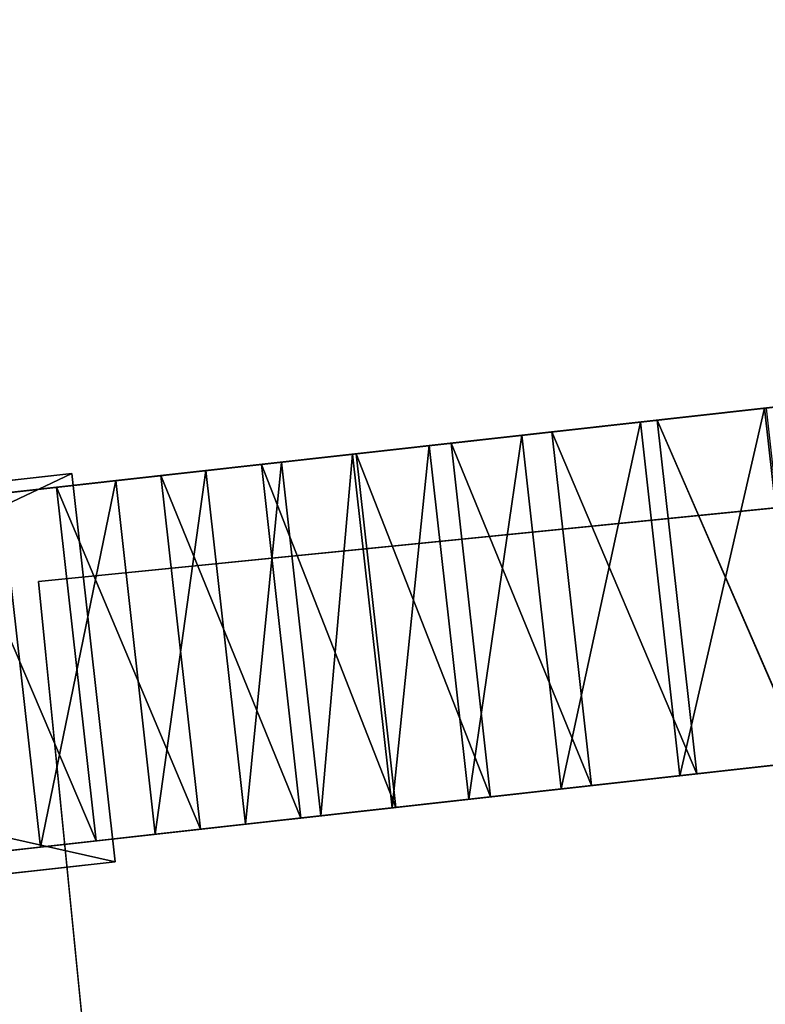
# Model space of a CAD drawing. Extents: x -206 to 3934, y -3406 to 299.
# Drawn here: x 2298 to 2359, y -1839 to -1759 of the extents above; entities that cross this region are included whole.
import ezdxf

# ---------------------------------------------------------------- set-up
doc = ezdxf.new("R2010")
doc.units = 0
doc.layers.get('0').update_dxf_attribs({"color": 13, "linetype": 'CONTINUOUS'})

# ---------------------------------------------------------------- blocks, each defined once
blk = doc.blocks.new('_______1')
for p, q in [((9125.16, 0), (9125.16, 8673)), ((0, 0), (9125.16, 0))]:
    blk.add_line(p, q)
mesh = blk.add_polyface()
corners = [(9125.16, 8673), (0, 0), (0, 8673), (9125.16, 0)]
mesh.append_faces([[corners[k] for k in face] for face in [(0, 1, 2), (1, 0, 3)]], dxfattribs={"vtx0": -1})
blk = doc.blocks.new('BOX001')
at = {"color": 250}
for p, q in [((9035, 531.9, 18188.2), (11137.6, 556.7, 18188.2)), ((11137.6, 556.7, 18188.2), (9035, 531.9, 17997.1)), ((11137.6, 556.7, 17997.1), (9035, 531.9, 17997.1)), ((9043.6, -193.1, 18188.2), (11137.6, 556.7, 18188.2)), ((11137.6, 556.7, 18188.2), (11137.6, 556.7, 17997.1)), ((11137.6, 556.7, 17997.1), (11146.1, -168.3, 17997.1)), ((11137.6, 556.7, 18188.2), (11146.1, -168.3, 18188.2)), ((11146.1, -168.3, 18188.2), (11137.6, 556.7, 17997.1)), ((9035, 531.9, 17997.1), (9035, 531.9, 18188.2)), ((11146.1, -168.3, 17997.1), (9035, 531.9, 17997.1)), ((9043.6, -193.1, 17997.1), (9035, 531.9, 17997.1)), ((9035, 531.9, 18188.2), (9043.6, -193.1, 18188.2)), ((9043.6, -193.1, 17997.1), (9035, 531.9, 18188.2)), ((9043.6, -193.1, 17997.1), (11146.1, -168.3, 17997.1)), ((11146.1, -168.3, 18188.2), (9043.6, -193.1, 17997.1)), ((11146.1, -168.3, 18188.2), (9043.6, -193.1, 18188.2)), ((11146.1, -168.3, 17997.1), (11146.1, -168.3, 18188.2)), ((9043.6, -193.1, 18188.2), (9043.6, -193.1, 17997.1))]:
    blk.add_line(p, q, dxfattribs=at)
mesh = blk.add_polyface(dxfattribs=at)
corners = [(11137.6, 556.7, 18188.2), (9035, 531.9, 17997.1), (9035, 531.9, 18188.2)]
mesh.append_faces([[corners[k] for k in face] for face in [(0, 1, 2)]], dxfattribs={"color": 250})
mesh = blk.add_polyface(dxfattribs=at)
corners = [(11137.6, 556.7, 18188.2), (11137.6, 556.7, 17997.1), (9035, 531.9, 17997.1)]
mesh.append_faces([[corners[k] for k in face] for face in [(0, 1, 2)]], dxfattribs={"color": 250})
mesh = blk.add_polyface(dxfattribs=at)
corners = [(11146.1, -168.3, 17997.1), (9035, 531.9, 17997.1), (11137.6, 556.7, 17997.1)]
mesh.append_faces([[corners[k] for k in face] for face in [(0, 1, 2)]], dxfattribs={"color": 250})
mesh = blk.add_polyface(dxfattribs=at)
corners = [(11137.6, 556.7, 18188.2), (9035, 531.9, 18188.2), (9043.6, -193.1, 18188.2)]
mesh.append_faces([[corners[k] for k in face] for face in [(0, 1, 2)]], dxfattribs={"color": 250})
mesh = blk.add_polyface(dxfattribs=at)
corners = [(11146.1, -168.3, 18188.2), (11137.6, 556.7, 18188.2), (9043.6, -193.1, 18188.2)]
mesh.append_faces([[corners[k] for k in face] for face in [(0, 1, 2)]], dxfattribs={"color": 250})
mesh = blk.add_polyface(dxfattribs=at)
corners = [(11137.6, 556.7, 18188.2), (11146.1, -168.3, 18188.2), (11137.6, 556.7, 17997.1)]
mesh.append_faces([[corners[k] for k in face] for face in [(0, 1, 2)]], dxfattribs={"color": 250})
mesh = blk.add_polyface(dxfattribs=at)
corners = [(11137.6, 556.7, 17997.1), (11146.1, -168.3, 18188.2), (11146.1, -168.3, 17997.1)]
mesh.append_faces([[corners[k] for k in face] for face in [(0, 1, 2)]], dxfattribs={"color": 250})
mesh = blk.add_polyface(dxfattribs=at)
corners = [(11146.1, -168.3, 17997.1), (9043.6, -193.1, 17997.1), (9035, 531.9, 17997.1)]
mesh.append_faces([[corners[k] for k in face] for face in [(0, 1, 2)]], dxfattribs={"color": 250})
mesh = blk.add_polyface(dxfattribs=at)
corners = [(9035, 531.9, 17997.1), (9043.6, -193.1, 17997.1), (9035, 531.9, 18188.2)]
mesh.append_faces([[corners[k] for k in face] for face in [(0, 1, 2)]], dxfattribs={"color": 250})
mesh = blk.add_polyface(dxfattribs=at)
corners = [(9035, 531.9, 18188.2), (9043.6, -193.1, 17997.1), (9043.6, -193.1, 18188.2)]
mesh.append_faces([[corners[k] for k in face] for face in [(0, 1, 2)]], dxfattribs={"color": 250})
mesh = blk.add_polyface(dxfattribs=at)
corners = [(11146.1, -168.3, 18188.2), (9043.6, -193.1, 17997.1), (11146.1, -168.3, 17997.1)]
mesh.append_faces([[corners[k] for k in face] for face in [(0, 1, 2)]], dxfattribs={"color": 250})
mesh = blk.add_polyface(dxfattribs=at)
corners = [(9043.6, -193.1, 18188.2), (9043.6, -193.1, 17997.1), (11146.1, -168.3, 18188.2)]
mesh.append_faces([[corners[k] for k in face] for face in [(0, 1, 2)]], dxfattribs={"color": 250})
blk = doc.blocks.new('LINE005')
at = {"color": 31}
for p, q in [((9422.5, 494.2, 20212.6), (9170.2, 491.2, 20334.6)), ((7741.6, 474.4, 16349.2), (7944.5, 476.8, 16416.5)), ((7976.3, 477.2, 21471.8), (7744.2, 474.4, 21682.3)), ((7752, -186.1, 21682.3), (7976.3, 477.2, 21471.8)), ((7944.5, 476.8, 16416.5), (8141.5, 479.1, 16504.7)), ((7944.5, 476.8, 16416.5), (7952.3, -183.8, 16416.5)), ((8149.2, -181.5, 16504.7), (7944.5, 476.8, 16416.5)), ((8197.6, 479.8, 21247.7), (7976.3, 477.2, 21471.8)), ((7976.3, 477.2, 21471.8), (7984, -183.4, 21471.8)), ((7984, -183.4, 21471.8), (8197.6, 479.8, 21247.7)), ((8141.5, 479.1, 16504.7), (8329.8, 481.3, 16620.8)), ((8141.5, 479.1, 16504.7), (8149.2, -181.5, 16504.7)), ((8337.6, -179.2, 16620.8), (8141.5, 479.1, 16504.7)), ((8370.4, 481.8, 21057.4), (8197.6, 479.8, 21247.7)), ((8197.6, 479.8, 21247.7), (8205.3, -180.8, 21247.7)), ((8205.3, -180.8, 21247.7), (8370.4, 481.8, 21057.4)), ((8329.8, 481.3, 16620.8), (8506.9, 483.4, 16771.6)), ((8329.8, 481.3, 16620.8), (8337.6, -179.2, 16620.8)), ((8514.7, -177.2, 16771.6), (8329.8, 481.3, 16620.8)), ((8513.8, 483.5, 20892.9), (8370.4, 481.8, 21057.4)), ((8370.4, 481.8, 21057.4), (8378.2, -178.8, 21057.4)), ((8378.2, -178.8, 21057.4), (8513.8, 483.5, 20892.9)), ((8506.9, 483.4, 16771.6), (8683.9, 485.5, 16913.2)), ((8506.9, 483.4, 16771.6), (8514.7, -177.2, 16771.6)), ((8691.6, -175.1, 16913.2), (8506.9, 483.4, 16771.6)), ((8646.6, 485, 20746.4), (8513.8, 483.5, 20892.9)), ((8513.8, 483.5, 20892.9), (8521.6, -177.1, 20892.9)), ((8521.6, -177.1, 20892.9), (8646.6, 485, 20746.4)), ((8787.6, 486.7, 20609.8), (8646.6, 485, 20746.4)), ((8646.6, 485, 20746.4), (8654.3, -175.5, 20746.4)), ((8654.3, -175.5, 20746.4), (8787.6, 486.7, 20609.8)), ((8683.9, 485.5, 16913.2), (8871.4, 487.7, 17006)), ((8683.9, 485.5, 16913.2), (8691.6, -175.1, 16913.2)), ((8879.2, -172.9, 17006), (8683.9, 485.5, 16913.2)), ((8955.9, 488.7, 20475.2), (8787.6, 486.7, 20609.8)), ((8787.6, 486.7, 20609.8), (8795.4, -173.9, 20609.8)), ((8795.4, -173.9, 20609.8), (8955.9, 488.7, 20475.2)), ((8871.4, 487.7, 17006), (9066.3, 490, 17064)), ((8871.4, 487.7, 17006), (8879.2, -172.9, 17006)), ((9074.1, -170.6, 17064), (8871.4, 487.7, 17006)), ((9170.2, 491.2, 20334.6), (8955.9, 488.7, 20475.2)), ((8955.9, 488.7, 20475.2), (8963.6, -171.9, 20475.2)), ((8963.6, -171.9, 20475.2), (9170.2, 491.2, 20334.6)), ((9066.3, 490, 17064), (9265.2, 492.3, 17101.2)), ((9066.3, 490, 17064), (9074.1, -170.6, 17064)), ((9272.9, -168.2, 17101.2), (9066.3, 490, 17064)), ((9170.2, 491.2, 20334.6), (9178, -169.4, 20334.6)), ((7952.3, -183.8, 16416.5), (7741.6, 474.4, 16349.2)), ((7744.2, 474.4, 21682.3), (7752, -186.1, 21682.3)), ((8149.2, -181.5, 16504.7), (7952.3, -183.8, 16416.5)), ((7984, -183.4, 21471.8), (8205.3, -180.8, 21247.7)), ((8337.6, -179.2, 16620.8), (8149.2, -181.5, 16504.7)), ((8205.3, -180.8, 21247.7), (8378.2, -178.8, 21057.4)), ((8514.7, -177.2, 16771.6), (8337.6, -179.2, 16620.8)), ((8378.2, -178.8, 21057.4), (8521.6, -177.1, 20892.9)), ((8691.6, -175.1, 16913.2), (8514.7, -177.2, 16771.6)), ((8521.6, -177.1, 20892.9), (8654.3, -175.5, 20746.4)), ((8654.3, -175.5, 20746.4), (8795.4, -173.9, 20609.8)), ((8879.2, -172.9, 17006), (8691.6, -175.1, 16913.2)), ((8795.4, -173.9, 20609.8), (8963.6, -171.9, 20475.2)), ((9074.1, -170.6, 17064), (8879.2, -172.9, 17006)), ((8963.6, -171.9, 20475.2), (9178, -169.4, 20334.6)), ((9272.9, -168.2, 17101.2), (9074.1, -170.6, 17064)), ((7554.7, -188.5, 21833.1), (7752, -186.1, 21682.3)), ((7952.3, -183.8, 16416.5), (7749.3, -186.2, 16349.2)), ((7752, -186.1, 21682.3), (7984, -183.4, 21471.8))]:
    blk.add_line(p, q, dxfattribs=at)
mesh = blk.add_polyface(dxfattribs=at)
corners = [(1675.1, 403, 14592.5), (6213.8, 456.4, 10844.7), (1762.8, 404, 10844.7), (6197.9, 456.2, 11804.4), (6184, 456.1, 12730.1), (6174.1, 456, 13587.6), (6170.1, 455.9, 14342.8), (6174.1, 456, 14961.5), (1744.2, 403.8, 15879.9), (6188, 456.1, 15409.8), (6213.8, 456.4, 15653.4), (6263.2, 457, 15773.4), (6344.4, 458, 15875.1), (6454.5, 459.3, 15961.3), (1805.7, 404.6, 16197.4), (6590.4, 460.9, 16034.5), (6749.2, 462.7, 16097.4), (6927.9, 464.8, 16152.7), (7123.5, 467.1, 16203), (1902.4, 405.7, 16386.1), (7328.4, 469.5, 16249.5), (7535.3, 472, 16295.9), (7741.6, 474.4, 16349.2), (7944.5, 476.8, 16416.5), (1929.2, 406, 16421.2), (8141.5, 479.1, 16504.7), (1934.2, 406.1, 16438), (1981.1, 406.6, 16598.8), (8329.8, 481.3, 16620.8), (1989.5, 406.7, 16635.7), (8506.9, 483.4, 16771.6), (2006.2, 406.9, 16697.6), (2026.3, 407.1, 16791.4), (8683.9, 485.5, 16913.2), (2079.9, 407.8, 16935.5), (8871.4, 487.7, 17006), (2116.8, 408.2, 17031), (9066.3, 490, 17064), (2146.9, 408.6, 17091.3), (9265.2, 492.3, 17101.2), (2159.4, 408.7, 17110.6), (9422.5, 494.2, 20212.6), (2171.6, 408.9, 17129.2), (2183.1, 409, 17146.4), (2193.6, 409.1, 17161.6), (2202.7, 409.2, 17174.2), (2210.2, 409.3, 17183.3), (2215.6, 409.4, 17188.5), (2216.3, 409.4, 17189.3), (2221.6, 409.4, 17201.7), (2245.6, 409.7, 17221.5), (2287.6, 410.2, 17253.8), (2333, 410.8, 17288), (2365.9, 411.1, 17312.9), (2388.3, 411.4, 17329.9), (2402.3, 411.6, 17340.7), (2410, 411.7, 17346.7), (2413.5, 411.7, 17349.6), (2414.9, 411.7, 17350.9), (2738, 415.5, 18558.2), (2745.9, 415.6, 18597), (2753.8, 415.7, 18632.5), (2762, 415.8, 18664.7), (2771.2, 415.9, 18693.6), (2781.7, 416, 18719.4), (2794.2, 416.2, 18742.2), (2809.1, 416.4, 18761.9), (2918.1, 417.6, 18880.3), (3038.9, 419.1, 18981.1), (3045.3, 419.1, 18985.9), (3054, 419.2, 18991.2), (3066.4, 419.4, 18998.7), (3084.1, 419.6, 19009.9), (3108.4, 419.9, 19026.4), (3140.9, 420.3, 19049.8), (3183, 420.8, 19081.6), (3225.5, 421.3, 19115.3), (3259.4, 421.7, 19143.6), (3286, 422, 19167.4), (3306.8, 422.2, 19187.6), (3323.2, 422.4, 19205.1), (3336.7, 422.6, 19220.9), (3348.8, 422.7, 19235.8), (3389, 423.2, 19287.7), (3456, 424, 19456.9), (3489.5, 424.4, 19614.3), (3518, 424.7, 19783.5), (3518.6, 424.7, 19804.5), (3514, 424.7, 19820.4), (3980.3, 430.1, 20802.9), (9170.2, 491.2, 20334.6), (8955.9, 488.7, 20475.2), (8787.6, 486.7, 20609.8), (8646.6, 485, 20746.4), (8513.8, 483.5, 20892.9), (4103.5, 431.6, 20883.4), (4162.1, 432.3, 21027.4), (8370.4, 481.8, 21057.4), (4277.1, 433.6, 21181), (8197.6, 479.8, 21247.7), (4279.5, 433.7, 21184.6), (4282.8, 433.7, 21188.9), (4287.7, 433.8, 21194.4), (4295.3, 433.8, 21201.9), (4306.3, 434, 21212), (4321.6, 434.2, 21225.2), (4342.1, 434.4, 21242.4), (4366.1, 434.7, 21261.3), (7976.3, 477.2, 21471.8), (4391.3, 435, 21279.5), (4417.4, 435.3, 21297.2), (4444.3, 435.6, 21314.4), (4471.7, 435.9, 21331.3), (4499.6, 436.2, 21348), (4527.6, 436.6, 21364.5), (4951.2, 441.6, 21635.2), (7744.2, 474.4, 21682.3), (5322.4, 445.9, 21822.9), (7547, 472.1, 21833.1), (5457.8, 447.5, 21872.3), (7377.6, 470.1, 21934.3), (5574.1, 448.9, 21902.9), (5699.4, 450.4, 21927.8), (5818.3, 451.8, 21942.1), (7229.1, 468.4, 21995.6), (6016.4, 454.1, 21954.3), (6127.8, 455.4, 21972.6), (6240.1, 456.7, 21990.2), (6353.8, 458.1, 22006.3), (7094.5, 466.8, 22027.1), (6469.9, 459.4, 22020), (6588.9, 460.8, 22030.8), (6966.8, 465.3, 22038.7), (6711.8, 462.3, 22037.8), (6839.2, 463.8, 22040.4)]
mesh.append_faces([[corners[k] for k in face] for face in [(0, 1, 2), (132, 133, 134)]], dxfattribs={"vtx0": -1, "color": 31})
mesh.append_faces([[corners[k] for k in face] for face in [(1, 0, 3), (3, 0, 4), (4, 0, 5), (5, 0, 6), (6, 0, 7), (7, 8, 9), (9, 8, 10), (10, 8, 11), (11, 8, 12), (12, 8, 13), (13, 14, 15), (15, 14, 16), (16, 14, 17), (17, 14, 18), (18, 19, 20), (20, 19, 21), (21, 19, 22), (22, 19, 23), (23, 24, 25), (25, 27, 28), (28, 29, 30), (30, 32, 33), (33, 34, 35), (35, 36, 37), (37, 38, 39), (39, 40, 41), (41, 89, 90), (90, 89, 91), (91, 89, 92), (92, 89, 93), (93, 89, 94), (94, 96, 97), (97, 98, 99), (99, 107, 108), (108, 115, 116), (116, 117, 118), (118, 119, 120), (120, 123, 124), (124, 128, 129), (129, 131, 132)]], dxfattribs={"vtx0": -1, "vtx1": -1, "color": 31})
mesh.append_faces([[corners[k] for k in face] for face in [(7, 0, 8), (13, 8, 14), (18, 14, 19), (23, 19, 24), (25, 24, 26), (25, 26, 27), (28, 27, 29), (30, 29, 31), (30, 31, 32), (33, 32, 34), (35, 34, 36), (37, 36, 38), (39, 38, 40), (41, 40, 42), (41, 42, 43), (41, 43, 44), (41, 44, 45), (41, 45, 46), (41, 46, 47), (41, 47, 48), (41, 48, 49), (41, 49, 50), (41, 50, 51), (41, 51, 52), (41, 52, 53), (41, 53, 54), (41, 54, 55), (41, 55, 56), (41, 56, 57), (41, 57, 58), (41, 58, 59), (41, 59, 60), (41, 60, 61), (41, 61, 62), (41, 62, 63), (41, 63, 64), (41, 64, 65), (41, 65, 66), (41, 66, 67), (41, 67, 68), (41, 68, 69), (41, 69, 70), (41, 70, 71), (41, 71, 72), (41, 72, 73), (41, 73, 74), (41, 74, 75), (41, 75, 76), (41, 76, 77), (41, 77, 78), (41, 78, 79), (41, 79, 80), (41, 80, 81), (41, 81, 82), (41, 82, 83), (41, 83, 84), (41, 84, 85), (41, 85, 86), (41, 86, 87), (41, 87, 88), (41, 88, 89), (94, 89, 95), (94, 95, 96), (97, 96, 98), (99, 98, 100), (99, 100, 101), (99, 101, 102), (99, 102, 103), (99, 103, 104), (99, 104, 105), (99, 105, 106), (99, 106, 107), (108, 107, 109), (108, 109, 110), (108, 110, 111), (108, 111, 112), (108, 112, 113), (108, 113, 114), (108, 114, 115), (116, 115, 117), (118, 117, 119), (120, 119, 121), (120, 121, 122), (120, 122, 123), (124, 123, 125), (124, 125, 126), (124, 126, 127), (124, 127, 128), (129, 128, 130), (129, 130, 131), (132, 131, 133)]], dxfattribs={"vtx0": -1, "vtx2": -1, "color": 31})
mesh = blk.add_polyface(dxfattribs=at)
corners = [(9422.5, 494.2, 20212.6), (9170.2, 491.2, 20334.6), (9178, -169.4, 20334.6)]
mesh.append_faces([[corners[k] for k in face] for face in [(0, 1, 2)]], dxfattribs={"color": 31})
mesh = blk.add_polyface(dxfattribs=at)
corners = [(7952.3, -183.8, 16416.5), (7741.6, 474.4, 16349.2), (7944.5, 476.8, 16416.5)]
mesh.append_faces([[corners[k] for k in face] for face in [(0, 1, 2)]], dxfattribs={"color": 31})
mesh = blk.add_polyface(dxfattribs=at)
corners = [(7976.3, 477.2, 21471.8), (7744.2, 474.4, 21682.3), (7752, -186.1, 21682.3)]
mesh.append_faces([[corners[k] for k in face] for face in [(0, 1, 2)]], dxfattribs={"color": 31})
mesh = blk.add_polyface(dxfattribs=at)
corners = [(7984, -183.4, 21471.8), (7976.3, 477.2, 21471.8), (7752, -186.1, 21682.3)]
mesh.append_faces([[corners[k] for k in face] for face in [(0, 1, 2)]], dxfattribs={"color": 31})
mesh = blk.add_polyface(dxfattribs=at)
corners = [(8149.2, -181.5, 16504.7), (7944.5, 476.8, 16416.5), (8141.5, 479.1, 16504.7)]
mesh.append_faces([[corners[k] for k in face] for face in [(0, 1, 2)]], dxfattribs={"color": 31})
mesh = blk.add_polyface(dxfattribs=at)
corners = [(8149.2, -181.5, 16504.7), (7952.3, -183.8, 16416.5), (7944.5, 476.8, 16416.5)]
mesh.append_faces([[corners[k] for k in face] for face in [(0, 1, 2)]], dxfattribs={"color": 31})
mesh = blk.add_polyface(dxfattribs=at)
corners = [(8197.6, 479.8, 21247.7), (7976.3, 477.2, 21471.8), (7984, -183.4, 21471.8)]
mesh.append_faces([[corners[k] for k in face] for face in [(0, 1, 2)]], dxfattribs={"color": 31})
mesh = blk.add_polyface(dxfattribs=at)
corners = [(8197.6, 479.8, 21247.7), (7984, -183.4, 21471.8), (8205.3, -180.8, 21247.7)]
mesh.append_faces([[corners[k] for k in face] for face in [(0, 1, 2)]], dxfattribs={"color": 31})
mesh = blk.add_polyface(dxfattribs=at)
corners = [(8337.6, -179.2, 16620.8), (8141.5, 479.1, 16504.7), (8329.8, 481.3, 16620.8)]
mesh.append_faces([[corners[k] for k in face] for face in [(0, 1, 2)]], dxfattribs={"color": 31})
mesh = blk.add_polyface(dxfattribs=at)
corners = [(8337.6, -179.2, 16620.8), (8149.2, -181.5, 16504.7), (8141.5, 479.1, 16504.7)]
mesh.append_faces([[corners[k] for k in face] for face in [(0, 1, 2)]], dxfattribs={"color": 31})
mesh = blk.add_polyface(dxfattribs=at)
corners = [(8370.4, 481.8, 21057.4), (8197.6, 479.8, 21247.7), (8205.3, -180.8, 21247.7)]
mesh.append_faces([[corners[k] for k in face] for face in [(0, 1, 2)]], dxfattribs={"color": 31})
mesh = blk.add_polyface(dxfattribs=at)
corners = [(8370.4, 481.8, 21057.4), (8205.3, -180.8, 21247.7), (8378.2, -178.8, 21057.4)]
mesh.append_faces([[corners[k] for k in face] for face in [(0, 1, 2)]], dxfattribs={"color": 31})
mesh = blk.add_polyface(dxfattribs=at)
corners = [(8514.7, -177.2, 16771.6), (8329.8, 481.3, 16620.8), (8506.9, 483.4, 16771.6)]
mesh.append_faces([[corners[k] for k in face] for face in [(0, 1, 2)]], dxfattribs={"color": 31})
mesh = blk.add_polyface(dxfattribs=at)
corners = [(8514.7, -177.2, 16771.6), (8337.6, -179.2, 16620.8), (8329.8, 481.3, 16620.8)]
mesh.append_faces([[corners[k] for k in face] for face in [(0, 1, 2)]], dxfattribs={"color": 31})
mesh = blk.add_polyface(dxfattribs=at)
corners = [(8513.8, 483.5, 20892.9), (8370.4, 481.8, 21057.4), (8378.2, -178.8, 21057.4)]
mesh.append_faces([[corners[k] for k in face] for face in [(0, 1, 2)]], dxfattribs={"color": 31})
mesh = blk.add_polyface(dxfattribs=at)
corners = [(8513.8, 483.5, 20892.9), (8378.2, -178.8, 21057.4), (8521.6, -177.1, 20892.9)]
mesh.append_faces([[corners[k] for k in face] for face in [(0, 1, 2)]], dxfattribs={"color": 31})
mesh = blk.add_polyface(dxfattribs=at)
corners = [(8691.6, -175.1, 16913.2), (8506.9, 483.4, 16771.6), (8683.9, 485.5, 16913.2)]
mesh.append_faces([[corners[k] for k in face] for face in [(0, 1, 2)]], dxfattribs={"color": 31})
mesh = blk.add_polyface(dxfattribs=at)
corners = [(8691.6, -175.1, 16913.2), (8514.7, -177.2, 16771.6), (8506.9, 483.4, 16771.6)]
mesh.append_faces([[corners[k] for k in face] for face in [(0, 1, 2)]], dxfattribs={"color": 31})
mesh = blk.add_polyface(dxfattribs=at)
corners = [(8646.6, 485, 20746.4), (8513.8, 483.5, 20892.9), (8521.6, -177.1, 20892.9)]
mesh.append_faces([[corners[k] for k in face] for face in [(0, 1, 2)]], dxfattribs={"color": 31})
mesh = blk.add_polyface(dxfattribs=at)
corners = [(8646.6, 485, 20746.4), (8521.6, -177.1, 20892.9), (8654.3, -175.5, 20746.4)]
mesh.append_faces([[corners[k] for k in face] for face in [(0, 1, 2)]], dxfattribs={"color": 31})
mesh = blk.add_polyface(dxfattribs=at)
corners = [(8787.6, 486.7, 20609.8), (8646.6, 485, 20746.4), (8654.3, -175.5, 20746.4)]
mesh.append_faces([[corners[k] for k in face] for face in [(0, 1, 2)]], dxfattribs={"color": 31})
mesh = blk.add_polyface(dxfattribs=at)
corners = [(8795.4, -173.9, 20609.8), (8787.6, 486.7, 20609.8), (8654.3, -175.5, 20746.4)]
mesh.append_faces([[corners[k] for k in face] for face in [(0, 1, 2)]], dxfattribs={"color": 31})
mesh = blk.add_polyface(dxfattribs=at)
corners = [(8879.2, -172.9, 17006), (8683.9, 485.5, 16913.2), (8871.4, 487.7, 17006)]
mesh.append_faces([[corners[k] for k in face] for face in [(0, 1, 2)]], dxfattribs={"color": 31})
mesh = blk.add_polyface(dxfattribs=at)
corners = [(8879.2, -172.9, 17006), (8691.6, -175.1, 16913.2), (8683.9, 485.5, 16913.2)]
mesh.append_faces([[corners[k] for k in face] for face in [(0, 1, 2)]], dxfattribs={"color": 31})
mesh = blk.add_polyface(dxfattribs=at)
corners = [(8955.9, 488.7, 20475.2), (8787.6, 486.7, 20609.8), (8795.4, -173.9, 20609.8)]
mesh.append_faces([[corners[k] for k in face] for face in [(0, 1, 2)]], dxfattribs={"color": 31})
mesh = blk.add_polyface(dxfattribs=at)
corners = [(8963.6, -171.9, 20475.2), (8955.9, 488.7, 20475.2), (8795.4, -173.9, 20609.8)]
mesh.append_faces([[corners[k] for k in face] for face in [(0, 1, 2)]], dxfattribs={"color": 31})
mesh = blk.add_polyface(dxfattribs=at)
corners = [(9074.1, -170.6, 17064), (8871.4, 487.7, 17006), (9066.3, 490, 17064)]
mesh.append_faces([[corners[k] for k in face] for face in [(0, 1, 2)]], dxfattribs={"color": 31})
mesh = blk.add_polyface(dxfattribs=at)
corners = [(9074.1, -170.6, 17064), (8879.2, -172.9, 17006), (8871.4, 487.7, 17006)]
mesh.append_faces([[corners[k] for k in face] for face in [(0, 1, 2)]], dxfattribs={"color": 31})
mesh = blk.add_polyface(dxfattribs=at)
corners = [(9170.2, 491.2, 20334.6), (8955.9, 488.7, 20475.2), (8963.6, -171.9, 20475.2)]
mesh.append_faces([[corners[k] for k in face] for face in [(0, 1, 2)]], dxfattribs={"color": 31})
mesh = blk.add_polyface(dxfattribs=at)
corners = [(9178, -169.4, 20334.6), (9170.2, 491.2, 20334.6), (8963.6, -171.9, 20475.2)]
mesh.append_faces([[corners[k] for k in face] for face in [(0, 1, 2)]], dxfattribs={"color": 31})
mesh = blk.add_polyface(dxfattribs=at)
corners = [(9272.9, -168.2, 17101.2), (9066.3, 490, 17064), (9265.2, 492.3, 17101.2)]
mesh.append_faces([[corners[k] for k in face] for face in [(0, 1, 2)]], dxfattribs={"color": 31})
mesh = blk.add_polyface(dxfattribs=at)
corners = [(9272.9, -168.2, 17101.2), (9074.1, -170.6, 17064), (9066.3, 490, 17064)]
mesh.append_faces([[corners[k] for k in face] for face in [(0, 1, 2)]], dxfattribs={"color": 31})
mesh = blk.add_polyface(dxfattribs=at)
corners = [(7752, -186.1, 21682.3), (7744.2, 474.4, 21682.3), (7554.7, -188.5, 21833.1)]
mesh.append_faces([[corners[k] for k in face] for face in [(0, 1, 2)]], dxfattribs={"color": 31})
mesh = blk.add_polyface(dxfattribs=at)
corners = [(7952.3, -183.8, 16416.5), (7749.3, -186.2, 16349.2), (7741.6, 474.4, 16349.2)]
mesh.append_faces([[corners[k] for k in face] for face in [(0, 1, 2)]], dxfattribs={"color": 31})
mesh = blk.add_polyface(dxfattribs=at)
corners = [(6205.7, -204.3, 11804.4), (1770.5, -256.5, 10844.7), (6221.6, -204.1, 10844.7), (1682.9, -257.6, 14592.5), (6191.8, -204.5, 12730.1), (6181.8, -204.6, 13587.6), (6177.8, -204.7, 14342.8), (6181.8, -204.6, 14961.5), (1751.9, -256.7, 15879.9), (6195.7, -204.5, 15409.8), (6221.6, -204.1, 15653.4), (6271, -203.6, 15773.4), (6352.2, -202.6, 15875.1), (6462.3, -201.3, 15961.3), (1813.5, -256, 16197.4), (6598.2, -199.7, 16034.5), (6757, -197.8, 16097.4), (6935.7, -195.7, 16152.7), (7131.3, -193.4, 16203), (1910.1, -254.9, 16386.1), (7336.2, -191, 16249.5), (7543.1, -188.6, 16295.9), (7749.3, -186.2, 16349.2), (7952.3, -183.8, 16416.5), (1936.9, -254.6, 16421.2), (8149.2, -181.5, 16504.7), (1942, -254.5, 16438), (1988.9, -254, 16598.8), (8337.6, -179.2, 16620.8), (1997.2, -253.9, 16635.7), (8514.7, -177.2, 16771.6), (2014, -253.7, 16697.6), (2034.1, -253.4, 16791.4), (8691.6, -175.1, 16913.2), (2087.7, -252.8, 16935.5), (8879.2, -172.9, 17006), (2124.5, -252.4, 17031), (9074.1, -170.6, 17064), (2154.7, -252, 17091.3), (9272.9, -168.2, 17101.2), (2167.2, -251.9, 17110.6), (9472.4, -165.9, 17131.3), (2179.4, -251.7, 17129.2), (2190.9, -251.6, 17146.4), (9669.3, -163.6, 17168.5), (2201.3, -251.5, 17161.6), (2210.5, -251.3, 17174.2), (9860.2, -161.3, 17226.5), (2217.9, -251.3, 17183.3), (2223.4, -251.2, 17188.5), (2224.1, -251.2, 17189.3), (2229.4, -251.1, 17201.7), (2253.4, -250.8, 17221.5), (2295.4, -250.3, 17253.8), (10047.4, -159.1, 17285.6), (2340.8, -249.8, 17288), (10232.7, -156.9, 17326.3), (2373.7, -249.4, 17312.9), (2396, -249.2, 17329.9), (10411.6, -154.8, 17362.2), (2410, -249, 17340.7), (2417.7, -248.9, 17346.7), (2421.3, -248.9, 17349.6), (2422.7, -248.9, 17350.9), (2745.8, -245, 18558.2), (10580, -152.9, 17407.5), (10733.4, -151.1, 17475.9), (10867.6, -149.5, 17581.5), (10978.3, -148.2, 17738.2), (11074.9, -147, 17916.6), (11166.2, -146, 18081.8), (11246.8, -145, 18239), (11311.6, -144.3, 18393.5), (11355.1, -143.7, 18550.7), (11372.1, -143.5, 18715.9), (2753.7, -245, 18597), (2761.5, -244.9, 18632.5), (2769.8, -244.8, 18664.7), (2778.9, -244.7, 18693.6), (2789.5, -244.5, 18719.4), (11357.3, -143.7, 18894.3), (2802, -244.4, 18742.2), (2816.9, -244.2, 18761.9), (2925.8, -242.9, 18880.3), (3046.7, -241.5, 18981.1), (11317.9, -144.2, 19060.9), (3053.1, -241.4, 18985.9), (3061.8, -241.3, 18991.2), (3074.2, -241.2, 18998.7), (3091.9, -241, 19009.9), (3116.2, -240.7, 19026.4), (3148.7, -240.3, 19049.8), (3190.8, -239.8, 19081.6), (11116, -146.6, 19405.5), (3233.3, -239.3, 19115.3), (3267.2, -238.9, 19143.6), (3293.7, -238.6, 19167.4), (3314.5, -238.4, 19187.6), (3331, -238.2, 19205.1), (3344.5, -238, 19220.9), (3356.6, -237.9, 19235.8), (3396.8, -237.4, 19287.7), (3463.8, -236.6, 19456.9), (11020.8, -147.7, 19505.1), (3497.3, -236.2, 19614.3), (10911.8, -149, 19615.3), (3525.8, -235.9, 19783.5), (10788.8, -150.4, 19747.1), (10633.9, -152.2, 19869.2), (3526.4, -235.9, 19804.5), (3521.8, -235.9, 19820.4), (3988, -230.4, 20802.9), (10436.3, -154.6, 19953.1), (10206.5, -157.3, 20014.2), (9955.2, -160.2, 20067.6), (9692.9, -163.3, 20128.7), (9430.3, -166.4, 20212.6), (9178, -169.4, 20334.6), (8963.6, -171.9, 20475.2), (8795.4, -173.9, 20609.8), (8654.3, -175.5, 20746.4), (8521.6, -177.1, 20892.9), (4111.2, -229, 20883.4), (4169.9, -228.3, 21027.4), (8378.2, -178.8, 21057.4), (4284.9, -226.9, 21181), (8205.3, -180.8, 21247.7), (4287.3, -226.9, 21184.6), (4290.5, -226.9, 21188.9), (4295.5, -226.8, 21194.4), (4303.1, -226.7, 21201.9), (4314.1, -226.6, 21212), (4329.4, -226.4, 21225.2), (4349.9, -226.2, 21242.4), (4373.9, -225.9, 21261.3), (7984, -183.4, 21471.8), (4399, -225.6, 21279.5), (4425.1, -225.3, 21297.2), (4452, -225, 21314.4), (4479.5, -224.6, 21331.3), (4507.3, -224.3, 21348), (4535.4, -224, 21364.5), (4958.9, -219, 21635.2), (7752, -186.1, 21682.3), (5330.2, -214.6, 21822.9), (7554.7, -188.5, 21833.1), (5465.6, -213, 21872.3), (7385.3, -190.5, 21934.3), (5581.9, -211.7, 21902.9), (5707.1, -210.2, 21927.8), (5826.1, -208.8, 21942.1), (7236.8, -192.2, 21995.6), (6024.1, -206.5, 21954.3), (6135.6, -205.2, 21972.6), (6247.9, -203.8, 21990.2), (6361.6, -202.5, 22006.3), (7102.2, -193.8, 22027.1), (6477.6, -201.1, 22020), (6596.7, -199.7, 22030.8), (6974.6, -195.3, 22038.7), (6719.6, -198.3, 22037.8), (6847, -196.8, 22040.4)]
mesh.append_faces([[corners[k] for k in face] for face in [(0, 1, 2), (160, 159, 161)]], dxfattribs={"vtx0": -1, "color": 31})
mesh.append_faces([[corners[k] for k in face] for face in [(1, 0, 3), (3, 7, 8), (8, 13, 14), (14, 18, 19), (19, 23, 24), (24, 25, 26), (26, 25, 27), (27, 28, 29), (29, 30, 31), (31, 30, 32), (32, 33, 34), (34, 35, 36), (36, 37, 38), (38, 39, 40), (40, 41, 42), (42, 41, 43), (43, 44, 45), (45, 44, 46), (46, 47, 48), (48, 47, 49), (49, 47, 50), (50, 47, 51), (51, 47, 52), (52, 47, 53), (53, 54, 55), (55, 56, 57), (57, 56, 58), (58, 59, 60), (60, 59, 61), (61, 59, 62), (62, 59, 63), (63, 59, 64), (64, 74, 75), (75, 74, 76), (76, 74, 77), (77, 74, 78), (78, 74, 79), (79, 80, 81), (81, 80, 82), (82, 80, 83), (83, 80, 84), (84, 85, 86), (86, 85, 87), (87, 85, 88), (88, 85, 89), (89, 85, 90), (90, 85, 91), (91, 85, 92), (92, 93, 94), (94, 93, 95), (95, 93, 96), (96, 93, 97), (97, 93, 98), (98, 93, 99), (99, 93, 100), (100, 93, 101), (101, 93, 102), (102, 103, 104), (104, 105, 106), (106, 108, 109), (109, 108, 110), (110, 108, 111), (111, 121, 122), (122, 121, 123), (123, 124, 125), (125, 126, 127), (127, 126, 128), (128, 126, 129), (129, 126, 130), (130, 126, 131), (131, 126, 132), (132, 126, 133), (133, 126, 134), (134, 135, 136), (136, 135, 137), (137, 135, 138), (138, 135, 139), (139, 135, 140), (140, 135, 141), (141, 135, 142), (142, 143, 144), (144, 145, 146), (146, 147, 148), (148, 147, 149), (149, 147, 150), (150, 151, 152), (152, 151, 153), (153, 151, 154), (154, 151, 155), (155, 156, 157), (157, 156, 158), (158, 159, 160)]], dxfattribs={"vtx0": -1, "vtx1": -1, "color": 31})
mesh.append_faces([[corners[k] for k in face] for face in [(3, 0, 4), (3, 4, 5), (3, 5, 6), (3, 6, 7), (8, 7, 9), (8, 9, 10), (8, 10, 11), (8, 11, 12), (8, 12, 13), (14, 13, 15), (14, 15, 16), (14, 16, 17), (14, 17, 18), (19, 18, 20), (19, 20, 21), (19, 21, 22), (19, 22, 23), (24, 23, 25), (27, 25, 28), (29, 28, 30), (32, 30, 33), (34, 33, 35), (36, 35, 37), (38, 37, 39), (40, 39, 41), (43, 41, 44), (46, 44, 47), (53, 47, 54), (55, 54, 56), (58, 56, 59), (64, 59, 65), (64, 65, 66), (64, 66, 67), (64, 67, 68), (64, 68, 69), (64, 69, 70), (64, 70, 71), (64, 71, 72), (64, 72, 73), (64, 73, 74), (79, 74, 80), (84, 80, 85), (92, 85, 93), (102, 93, 103), (104, 103, 105), (106, 105, 107), (106, 107, 108), (111, 108, 112), (111, 112, 113), (111, 113, 114), (111, 114, 115), (111, 115, 116), (111, 116, 117), (111, 117, 118), (111, 118, 119), (111, 119, 120), (111, 120, 121), (123, 121, 124), (125, 124, 126), (134, 126, 135), (142, 135, 143), (144, 143, 145), (146, 145, 147), (150, 147, 151), (155, 151, 156), (158, 156, 159)]], dxfattribs={"vtx0": -1, "vtx2": -1, "color": 31})
blk = doc.blocks.new('SKP910A')
at = {"rotation": 360}
blk.add_blockref('_______1', (0, 0), dxfattribs=at)
for name in ['BOX001', 'LINE005']:
    blk.add_blockref(name, (0, 0))

msp = doc.modelspace()

# ---------------------------------------------------------------- block references
at = {"color": 252, "xscale": 0.2750000000000001, "yscale": 0.33}
msp.add_blockref('_______1', (1424.168, -2563.559), dxfattribs=at)
at = {"xscale": 0.04409256000000002, "yscale": 0.04409256000000002, "zscale": 0.04409256000000006, "rotation": 185.6999999999999}
msp.add_blockref('SKP910A', (2700.366, -1764.644, -106.289), dxfattribs=at)

doc.saveas('drawing.dxf')
